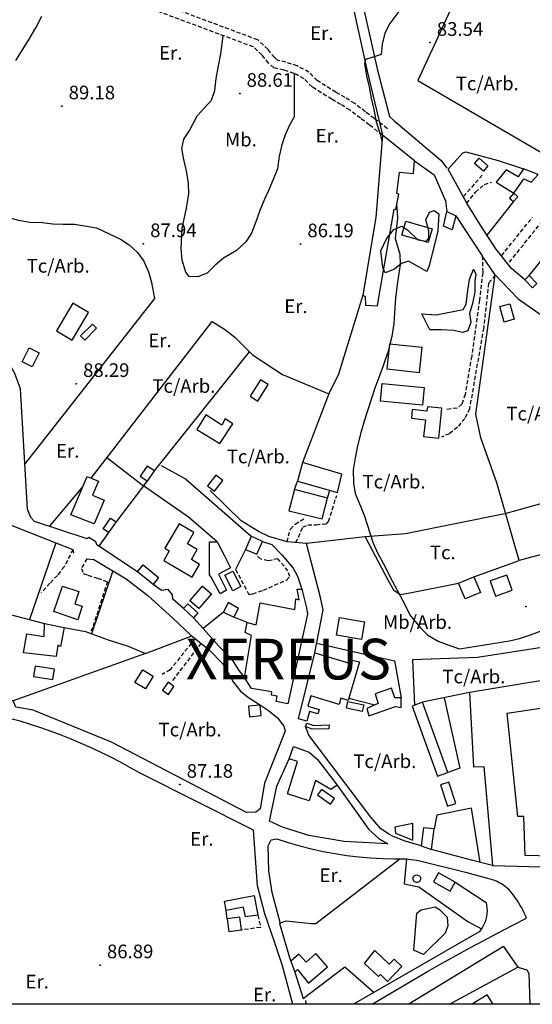
# Model space of a CAD drawing. Extents: x 716430 to 720066, y 4252485 to 4255015.
# Drawn here: x 718666 to 718918, y 4252500 to 4252984 of the extents above; entities that cross this region are included whole.
import ezdxf

# ---------------------------------------------------------------- set-up
doc = ezdxf.new("R2010")
doc.units = 0
doc.header["$LTSCALE"] = 8
doc.header["$PDMODE"] = 32
doc.header["$PDSIZE"] = 0.3
doc.linetypes.add('HIDDEN', pattern=[0.375, 0.25, -0.125])
for name, color, linetype in [('010223', 7, 'CONTINUOUS'), ('020123', 33, 'CONTINUOUS'), ('020401', 7, 'CONTINUOUS'), ('030450', 5, 'CONTINUOUS'), ('040126', 6, 'CONTINUOUS'), ('040127', 7, 'CONTINUOUS'), ('040256', 3, 'CONTINUOUS'), ('040524', 3, 'CONTINUOUS'), ('050146', 1, 'CONTINUOUS'), ('060134', 1, 'CONTINUOUS'), ('060140', 7, 'HIDDEN'), ('060529', 1, 'CONTINUOUS'), ('090102', 3, 'CONTINUOUS'), ('090103', 3, 'CONTINUOUS'), ('090108', 3, 'CONTINUOUS'), ('090111', 3, 'CONTINUOUS'), ('090120', 3, 'CONTINUOUS'), ('4', 7, 'CONTINUOUS'), ('HOJAS', 7, 'CONTINUOUS')]:
    doc.layers.add(name, color=color, linetype=linetype)
doc.styles.add('ROMANS', font='romans')

msp = doc.modelspace()

# ---------------------------------------------------------------- linework, layer by layer
at = {"layer": '010223'}
msp.add_lwpolyline([(719743.82, 4253681.6), (719641.11, 4253318.17), (719415.01, 4253567.53), (719208, 4253341.51), (719074.44, 4253413.93), (718862.03, 4252954.34), (719168.48, 4252775.93), (719120.48, 4252636.56), (719087.77, 4252500)], dxfattribs=at)
at = {"layer": '020123'}
for points in [[(718664.19, 4252964.07), (718666.97, 4252968.52), (718670.78, 4252974.57), (718674.16, 4252980.23), (718676.99, 4252985.9)], [(718852.79, 4252988.17), (718848.35, 4252982.34), (718845.91, 4252977.6), (718844.59, 4252972.08), (718844, 4252967.08), (718841.49, 4252966.22), (718836.37, 4252964.59), (718835.81, 4252962.56), (718836.88, 4252956.52), (718838.11, 4252951.1), (718839.13, 4252945.56), (718840.39, 4252940.04), (718841.52, 4252933.91), (718843.46, 4252927.95), (718844.38, 4252924.5)], [(718851.62, 4252892.57), (718851.67, 4252892.2), (718852.15, 4252886.53), (718850.89, 4252876.63), (718853.22, 4252868.86), (718853.31, 4252863.81), (718851.96, 4252853.97), (718851.02, 4252847.25), (718850.52, 4252840.06), (718850.33, 4252834.8), (718849.2, 4252828.45), (718848.32, 4252824.61)], [(718848.06, 4252823.49), (718847.64, 4252821.63), (718844.98, 4252813.97), (718843.17, 4252809.1), (718841.12, 4252803.51), (718839.29, 4252797.89), (718837.25, 4252791.78), (718835.72, 4252786.76), (718833.94, 4252780.48), (718832.23, 4252773.85), (718831.2, 4252768.67), (718830.29, 4252762.76), (718830.4, 4252756.27), (718831.28, 4252751.19), (718833.78, 4252744.9), (718835.77, 4252739.95), (718838.4, 4252731.86), (718840.12, 4252726.73), (718842.16, 4252722.01), (718845.21, 4252716.53), (718849.48, 4252708.29), (718851.84, 4252703.58), (718854.75, 4252698.37), (718857.38, 4252693.3), (718858.37, 4252691.14), (718863.35, 4252685.12), (718867.01, 4252681.53), (718872.06, 4252678.52), (718877.31, 4252676.57), (718882.54, 4252674.85), (718907.26, 4252678.76), (718912.19, 4252679.89), (718917.09, 4252681.53), (718923.2, 4252683.79)]]:
    msp.add_lwpolyline(points, dxfattribs=at)
at = {"layer": '020401'}
for p in [(718868.08, 4252972.89), (718774.46, 4252947.82), (718686.89, 4252941.67), (718727, 4252873.91), (718804.37, 4252873.84), (718693.98, 4252805.15), (718915.28, 4252695.57), (718744.97, 4252608.05), (718705.74, 4252519.3)]:
    msp.add_point(p, dxfattribs=at)
at = {"layer": '030450'}
for points in [[(718892.2, 4252916), (718896.58, 4252912.27), (718894.4, 4252909.71), (718890.01, 4252913.44), (718892.2, 4252916)], [(718675.76, 4252820.36), (718672.22, 4252813.47), (718667.32, 4252815.98), (718670.86, 4252822.87), (718675.76, 4252820.36)], [(718783.34, 4252796.6), (718788.41, 4252804.79), (718784.59, 4252807.15), (718779.52, 4252798.96), (718783.34, 4252796.6)], [(718864.3, 4252794.58), (718843.66, 4252796.65), (718844.53, 4252805.34), (718865.17, 4252803.26), (718864.3, 4252794.58)], [(718762.08, 4252752.33), (718766.09, 4252757.59), (718762.59, 4252760.25), (718758.58, 4252754.99), (718762.08, 4252752.33)], [(718771.02, 4252713.05), (718775, 4252705.42), (718771.05, 4252703.35), (718767.06, 4252710.98), (718771.02, 4252713.05)], [(718760.49, 4252701.86), (718754.35, 4252694.67), (718749.94, 4252698.42), (718756.08, 4252705.61), (718760.49, 4252701.86)], [(718834.27, 4252679.37), (718822.01, 4252681.51), (718823.52, 4252690.2), (718835.78, 4252688.05), (718834.27, 4252679.37)], [(718683.25, 4252664.75), (718673.7, 4252666.22), (718672.92, 4252661.16), (718682.47, 4252659.68), (718683.25, 4252664.75)], [(718731.88, 4252661.35), (718728.02, 4252655.05), (718722.84, 4252658.21), (718726.7, 4252664.52), (718731.88, 4252661.35)], [(718834.76, 4252644.05), (718827.02, 4252645.64), (718827.68, 4252648.88), (718835.42, 4252647.28), (718834.76, 4252644.05)], [(718821.05, 4252601.16), (718814.6, 4252605.69), (718812.71, 4252603.01), (718819.16, 4252598.47), (718821.05, 4252601.16)], [(718859.63, 4252580.71), (718859.67, 4252588.84), (718850.71, 4252587.08), (718851.09, 4252584.22), (718859.63, 4252580.71)], [(718861.59, 4252563.62), (718862.05, 4252563.56), (718862.48, 4252563.39), (718862.85, 4252563.11), (718863.15, 4252562.76), (718863.34, 4252562.34), (718863.43, 4252561.88), (718863.4, 4252561.42), (718863.26, 4252560.98), (718863.01, 4252560.59), (718862.67, 4252560.27), (718862.27, 4252560.04), (718861.82, 4252559.93), (718861.35, 4252559.93), (718860.9, 4252560.04), (718860.5, 4252560.27), (718860.16, 4252560.59), (718859.91, 4252560.98), (718859.77, 4252561.42), (718859.74, 4252561.88), (718859.83, 4252562.34), (718860.02, 4252562.76), (718860.32, 4252563.11), (718860.69, 4252563.39), (718861.12, 4252563.56), (718861.58, 4252563.62), (718861.59, 4252563.62)]]:
    msp.add_lwpolyline(points, dxfattribs=at)
at = {"layer": '040126'}
for points in [[(718914.72, 4252856.21), (718908.16, 4252861.76), (718900.54, 4252871.51), (718892.86, 4252883.14), (718886.13, 4252893.94), (718877, 4252910.74), (718884.26, 4252918.73), (718885.71, 4252919.22), (718901.53, 4252914.86), (718914.06, 4252910.82)], [(718860.37, 4252914.78), (718870.08, 4252907.94), (718875.66, 4252895.17), (718876.31, 4252889.89)], [(718916.92, 4252858.32), (718948.38, 4252897.07)], [(718909.17, 4252894.73), (718896.06, 4252878.29)], [(718880.76, 4252887.74), (718893.76, 4252867.99)], [(718724.19, 4252712.7), (718704.14, 4252725.88), (718703.53, 4252727.45), (718700.12, 4252729.57), (718699.29, 4252728.91), (718673.41, 4252737.36), (718671.69, 4252739.36), (718669.96, 4252743.47), (718666.55, 4252802.7), (718663.76, 4252810.17), (718652.51, 4252829.87), (718643.9, 4252843.11), (718625.53, 4252871.47)], [(718893.12, 4252778.61), (718890.55, 4252790.2), (718900.18, 4252858.64), (718911.5, 4252846.9), (718921.84, 4252839.7), (718932.29, 4252828.88), (718944.09, 4252813.26), (718951.44, 4252799.16), (718958.6, 4252780.89), (718968.32, 4252758.9), (719009.57, 4252712.68), (719052.45, 4252666.28), (719066.34, 4252650.22), (719072, 4252643.13)], [(718834.96, 4252848.65), (718822.99, 4252809.78), (718818.22, 4252800.16)], [(718701.23, 4252758.78), (718760.93, 4252835.68), (718766.93, 4252831.96), (718772.04, 4252828.12), (718780.71, 4252819.4), (718795.55, 4252809.63), (718818.22, 4252800.16), (718805.26, 4252766.36)], [(718732.43, 4252762.3), (718779.25, 4252820.85)], [(718709.09, 4252768.9), (718727.13, 4252755.02), (718713.54, 4252737.28)], [(718735.84, 4252764.95), (718747.68, 4252758.37), (718780.04, 4252730.22)], [(718763.39, 4252727.39), (718749.14, 4252739.57), (718727.13, 4252755.02), (718729.09, 4252757.3)], [(718801.46, 4252753.16), (718802.79, 4252757.22)], [(718680.8, 4252734.94), (718697.14, 4252754.51)], [(718811.34, 4252672.89), (718815.45, 4252694.05), (718814.19, 4252700.08), (718807.31, 4252726.56), (718797.71, 4252727.41), (718788.8, 4252730.11), (718783.74, 4252732.5), (718775.12, 4252737.79), (718759.81, 4252752.58)], [(718817.69, 4252748.91), (718818.82, 4252752.78)], [(718647.62, 4252741.12), (718683.89, 4252726.88), (718692.34, 4252723.59), (718692.65, 4252721.78)], [(718709.9, 4252732.03), (718705.07, 4252725.26)], [(718785.55, 4252727.65), (718790.27, 4252726.04), (718795.26, 4252720.91), (718800.72, 4252714.44), (718802.79, 4252710.47), (718804.96, 4252704.14)], [(718683.89, 4252726.88), (718671, 4252689.18)], [(718777.19, 4252723.59), (718772.34, 4252713.77)], [(718699.11, 4252719.13), (718702.65, 4252718.67), (718718.49, 4252709.16), (718729.26, 4252701.04), (718741.55, 4252689.88), (718750.37, 4252681.59)], [(718711.94, 4252713.08), (718701.44, 4252682.24)], [(718601.76, 4252708.99), (718630.54, 4252699.69), (718678.41, 4252687.26)], [(718746.7, 4252694.63), (718741.56, 4252699.26), (718741.38, 4252701.38), (718739.22, 4252703.89), (718735.95, 4252703.42), (718731.79, 4252706.51)], [(718766.37, 4252692.78), (718756.43, 4252684.86), (718751.74, 4252690.08)], [(718778.01, 4252687.68), (718771.46, 4252690.42)], [(718687.97, 4252685.26), (718698.44, 4252683.36), (718709.7, 4252679.17), (718719.6, 4252676.11), (718728.13, 4252672.54), (718750.89, 4252681.16)], [(718812.25, 4252677.6), (718850.53, 4252668.94), (718853.82, 4252650.69)], [(718728.13, 4252672.54), (718662.97, 4252649.21)], [(718840.86, 4252647.17), (718828.07, 4252650.39)], [(718887.48, 4252653.3), (718864.29, 4252648.5)], [(718875.09, 4252650.73), (718882.71, 4252616.14), (718876.9, 4252614.05)], [(718822.32, 4252607.73), (718837.93, 4252585.95), (718842.87, 4252581.58), (718847.27, 4252578.96), (718825.81, 4252580.05), (718808.39, 4252583.08), (718795.54, 4252587.07), (718789.02, 4252590.11), (718792.69, 4252607.27), (718798.75, 4252620.7)], [(718892.76, 4252569.75), (718888.51, 4252596.4), (718871.36, 4252592.96), (718870.19, 4252586.24)], [(718863.74, 4252577.94), (718855.88, 4252580.24), (718849.97, 4252582.59), (718848.2, 4252583.54)], [(718898.83, 4252568.23), (718888.45, 4252570.84), (718868.72, 4252576.18)], [(718799.65, 4252521.2), (718794.22, 4252539.49), (718794.51, 4252540.1), (718797.23, 4252540.99), (718809.66, 4252539.77), (718811.87, 4252539.8), (718853.14, 4252571.56)], [(718856.57, 4252571.59), (718855.28, 4252559.25), (718862.63, 4252557.77), (718886.64, 4252540.69), (718893.39, 4252537.08)], [(718880.45, 4252560.12), (718895.63, 4252550.09)], [(718895.63, 4252550.09), (718895.92, 4252548.72), (718896.09, 4252547.34), (718896.14, 4252545.94), (718896.07, 4252544.55), (718895.88, 4252543.17), (718895.57, 4252541.81), (718895.14, 4252540.48), (718894.6, 4252539.19), (718893.95, 4252537.96), (718893.19, 4252536.79), (718892.34, 4252535.69)], [(718768.27, 4252542.07), (718767.74, 4252546.09)], [(718892.34, 4252535.69), (718830.49, 4252500)], [(718801.58, 4252515.81), (718805.66, 4252502.86), (718826.12, 4252518.4), (718840.59, 4252505.83)], [(718877.67, 4252500), (718911.33, 4252518.33), (718915.79, 4252517.01), (718916.64, 4252515.07)], [(718916.64, 4252515.07), (718917.25, 4252500)]]:
    msp.add_lwpolyline(points, dxfattribs=at)
at = {"layer": '040127'}
msp.add_lwpolyline([(718985.58, 4252739.55), (718972.9, 4252734.6), (718911.87, 4252718.18), (718900.93, 4252756.42), (718893.12, 4252778.61)], dxfattribs=at)
at = {"layer": '040256'}
for points in [[(718866.47, 4252860.39), (718857.53, 4252865.39), (718854.09, 4252864.35), (718850.64, 4252861.51), (718845.95, 4252859.65), (718844.77, 4252862.29), (718843.9, 4252870.47), (718846.65, 4252876.49), (718850.23, 4252880.99), (718854.14, 4252882.65), (718857.04, 4252880.87), (718862.05, 4252875.92), (718866.41, 4252875.25), (718867.49, 4252876.8), (718867.41, 4252880.41), (718866.06, 4252885.7), (718867.76, 4252889.59), (718870.13, 4252890.37), (718872.38, 4252888.66), (718871.9, 4252880.28), (718867.67, 4252863.12), (718866.47, 4252860.39)], [(718871.13, 4252838.97), (718884.38, 4252841.62), (718885.85, 4252844.29), (718886.71, 4252851.01), (718887.53, 4252856.36), (718889.54, 4252861.51), (718890.55, 4252859.02), (718890.09, 4252855.64), (718890.12, 4252850.11), (718889, 4252844.54), (718887.57, 4252839.64), (718888.08, 4252835.42), (718886.67, 4252831.2), (718884.02, 4252830.36), (718879.77, 4252831.28), (718873.8, 4252831.71), (718868, 4252831.72), (718864.09, 4252839.52), (718871.13, 4252838.97)], [(718860.08, 4252526.65), (718861.54, 4252544.86), (718863.67, 4252546.44), (718870.6, 4252547.93), (718872.81, 4252546.69), (718876.52, 4252542.77), (718876.89, 4252538.62), (718875.45, 4252535.01), (718864.93, 4252524.41), (718860.08, 4252526.65)]]:
    msp.add_lwpolyline(points, dxfattribs=at)
at = {"layer": '040524'}
for points in [[(718801.14, 4252957.75), (718801.15, 4252936.46), (718798.97, 4252932.31), (718796.85, 4252927.49), (718795.21, 4252922.6), (718793.91, 4252917.02), (718792.99, 4252910.88), (718790.95, 4252905.63), (718788.68, 4252900.51), (718786.65, 4252895.84), (718784.37, 4252890.35), (718782.36, 4252884.71), (718780.27, 4252879.12), (718777.42, 4252875), (718772.81, 4252870.67), (718766.38, 4252866.97), (718762.33, 4252863.5), (718758.32, 4252859.47), (718753.76, 4252857.71), (718749.51, 4252857.91), (718747.96, 4252860.05), (718746.1, 4252865.97), (718745.67, 4252871.62), (718746.13, 4252881.65), (718747.99, 4252890.69), (718749.4, 4252898.45), (718749.13, 4252903.81), (718748.24, 4252909.85), (718746.94, 4252915.41), (718745.97, 4252920.79), (718746.92, 4252925.37), (718749.59, 4252929.3), (718753.46, 4252936.89), (718757.12, 4252940.8), (718760.48, 4252944.55), (718762.2, 4252949.36), (718762.78, 4252955.21), (718763.95, 4252961.52), (718765.09, 4252967.42), (718766.3, 4252976.3)], [(718644.35, 4252897.16), (718660.11, 4252887.04), (718665.5, 4252885.59), (718671.3, 4252884.62), (718677.14, 4252884.39), (718682.45, 4252883.85), (718687.48, 4252883.65), (718693.03, 4252883.57), (718703.95, 4252881.75), (718715.76, 4252876.21), (718720.04, 4252873.44), (718724.15, 4252869.74), (718727.25, 4252865.44), (718729.58, 4252860.18), (718730.95, 4252854.88), (718731.99, 4252849.7), (718732.46, 4252847.05), (718668.67, 4252765.72)], [(718968.32, 4252758.9), (718904.87, 4252741.14), (718856.06, 4252731.35), (718836.17, 4252729.83), (718807.31, 4252726.56)], [(718836.17, 4252729.83), (718847.5, 4252708.46), (718850.03, 4252703.87), (718853.35, 4252701.49), (718857.33, 4252702.17), (718882.08, 4252707.01)], [(718889.67, 4252710.21), (718911.87, 4252718.18)], [(718923.14, 4252675.37), (718891.42, 4252670.59), (718859.37, 4252669.39), (718860.46, 4252647.09)]]:
    msp.add_lwpolyline(points, dxfattribs=at)
at = {"layer": '050146'}
for points in [[(718860.37, 4252914.78), (718844.61, 4252927.41), (718841.41, 4252886.83), (718834.96, 4252848.65), (718836.14, 4252848.13), (718836.26, 4252843.78), (718842.17, 4252843.43), (718842.87, 4252847.63), (718850.49, 4252890.92), (718851.33, 4252890.87), (718852.65, 4252898.36), (718851.75, 4252898.77), (718853.02, 4252909.23), (718859.99, 4252908.57), (718860.37, 4252914.78)], [(718921.3, 4252908.08), (718914.06, 4252910.82), (718911.4, 4252906.91), (718905.49, 4252910.33), (718900.69, 4252904.29), (718909.35, 4252898.8), (718914.3, 4252905.84), (718917.89, 4252904.2), (718921.3, 4252908.08)], [(718909.35, 4252898.8), (718907.26, 4252896.42), (718909.17, 4252894.73), (718911.26, 4252897.11), (718909.35, 4252898.8)], [(718880.76, 4252887.74), (718878.93, 4252880.79), (718874.76, 4252882.7), (718876.31, 4252889.89), (718880.76, 4252887.74)], [(718867.18, 4252874.62), (718854.28, 4252878.28), (718856.2, 4252885.05), (718869.1, 4252881.38), (718867.18, 4252874.62)], [(718918.43, 4252852.35), (718914.72, 4252856.21), (718916.92, 4252858.32), (718920.62, 4252854.46), (718918.43, 4252852.35)], [(718691.93, 4252826.63), (718700.02, 4252840.12), (718692.36, 4252844.7), (718684.27, 4252831.22), (718691.93, 4252826.63)], [(718907.38, 4252844.46), (718909.53, 4252836.83), (718904.64, 4252835.45), (718902.48, 4252843.08), (718907.38, 4252844.46)], [(718701.99, 4252834.47), (718696.11, 4252828.66), (718698.13, 4252826.6), (718704.01, 4252832.41), (718701.99, 4252834.47)], [(718864.16, 4252822.9), (718848.19, 4252824.63), (718846.87, 4252812.48), (718862.84, 4252810.74), (718864.16, 4252822.9)], [(718872.4, 4252778.38), (718873.88, 4252793.14), (718866.79, 4252793.85), (718866.57, 4252791.74), (718859.33, 4252792.49), (718858.88, 4252788.21), (718865.82, 4252787.48), (718864.94, 4252779.13), (718872.4, 4252778.38)], [(718753.27, 4252782.59), (718764.71, 4252775.74), (718770.96, 4252785.36), (718767.23, 4252787.87), (718765.64, 4252784.79), (718757.68, 4252789.82), (718753.27, 4252782.59)], [(718824.73, 4252760.65), (718805.26, 4252766.36), (718802.79, 4252757.22), (718822.56, 4252751.75), (718824.73, 4252760.65)], [(718729.09, 4252757.3), (718732.43, 4252762.3), (718728.82, 4252764.7), (718725.48, 4252759.7), (718729.09, 4252757.3)], [(718691.37, 4252740.75), (718699.28, 4252759.61), (718704.93, 4252757.23), (718702, 4252750.28), (718707.67, 4252747.88), (718702.78, 4252736.34), (718691.37, 4252740.75)], [(718817.69, 4252748.91), (718801.46, 4252753.16), (718798.53, 4252742.66), (718814.96, 4252738.76), (718817.69, 4252748.91)], [(718713.54, 4252737.28), (718709.9, 4252732.03), (718707.24, 4252733.86), (718710.88, 4252739.11), (718713.54, 4252737.28)], [(718737.08, 4252718.22), (718750.96, 4252710.07), (718754.64, 4252716.34), (718750.66, 4252718.67), (718753.54, 4252723.6), (718748.65, 4252726.45), (718751.86, 4252731.95), (718744.55, 4252736.21), (718737.58, 4252724.25), (718739.75, 4252722.98), (718737.08, 4252718.22)], [(718759.6, 4252711.15), (718759.6, 4252727.33), (718763.39, 4252727.39), (718766.92, 4252720.51), (718769.88, 4252714.69), (718763.98, 4252711.56), (718767.89, 4252703.62), (718764.87, 4252701.82), (718760.35, 4252710.05), (718759.6, 4252711.15)], [(718780.04, 4252730.22), (718780.01, 4252730.11), (718777.19, 4252723.59), (718782.88, 4252721.32), (718785.55, 4252727.65), (718780.04, 4252730.22)], [(718731.79, 4252706.51), (718724.19, 4252712.7), (718726.89, 4252716.02), (718734.49, 4252709.82), (718731.79, 4252706.51)], [(718892.92, 4252702.52), (718885.33, 4252699.32), (718882.08, 4252707.01), (718889.67, 4252710.21), (718892.92, 4252702.52)], [(718908.53, 4252703.59), (718905.94, 4252711.04), (718897.66, 4252708.16), (718900.24, 4252700.71), (718908.53, 4252703.59)], [(718694.74, 4252689.09), (718682.97, 4252693.13), (718687.27, 4252705.66), (718695.24, 4252702.92), (718693.2, 4252696.99), (718696.93, 4252695.7), (718694.74, 4252689.09)], [(718784.56, 4252697.43), (718801.51, 4252694.09), (718801.96, 4252699.37), (718803.6, 4252698.92), (718802.71, 4252704.16), (718804.96, 4252704.14), (718807.36, 4252694.92), (718807.7, 4252691.8), (718798.15, 4252647.82), (718792.43, 4252648.83), (718792.91, 4252651.59), (718790, 4252652.09), (718790.25, 4252653.6), (718780.17, 4252655.26), (718776.74, 4252660.65), (718780.15, 4252681.42), (718777.12, 4252682.8), (718778.01, 4252687.68), (718782.44, 4252686.55), (718784.56, 4252697.43)], [(718751.74, 4252690.08), (718746.7, 4252694.63), (718748.84, 4252697), (718753.87, 4252692.45), (718751.74, 4252690.08)], [(718773.87, 4252694.67), (718768.68, 4252697.52), (718766.37, 4252692.78), (718771.46, 4252690.42), (718773.87, 4252694.67)], [(718678.41, 4252687.26), (718678.41, 4252687.26), (718687.97, 4252685.26), (718686.25, 4252676.02), (718684.88, 4252676.62), (718684.09, 4252670.97), (718668.09, 4252672.78), (718669.6, 4252682.22), (718678.18, 4252680.78), (718678.41, 4252687.26)], [(718833.44, 4252668.36), (718827.79, 4252649.45), (718824.24, 4252650.5), (718823.35, 4252647.5), (718809.42, 4252651.63), (718807.94, 4252646.66), (718813.52, 4252644.99), (718812.86, 4252642.79), (718808.8, 4252644), (718807.39, 4252639.27), (718803.4, 4252640.45), (718811.34, 4252672.89), (718828.49, 4252667.69), (718829, 4252669.42), (718833.44, 4252668.36)], [(718739.15, 4252658.33), (718736.41, 4252654.4), (718739.31, 4252652.37), (718742.05, 4252656.3), (718739.15, 4252658.33)], [(718850.72, 4252650.64), (718849.12, 4252655.42), (718841.15, 4252652.63), (718842.54, 4252647.96), (718837.04, 4252645.38), (718837.88, 4252641.84), (718851.02, 4252646.38), (718853.85, 4252645.96), (718853.82, 4252650.69), (718850.72, 4252650.64)], [(718925.66, 4252646.07), (718924.48, 4252659.45), (718887.48, 4252653.3), (718889.39, 4252616.72), (718894.55, 4252616.9), (718898.83, 4252568.23), (718928.97, 4252567.4), (718928.24, 4252572.91), (718914.96, 4252573.16), (718914.2, 4252592.31), (718911.24, 4252592.27), (718906.11, 4252643.14), (718925.66, 4252646.07)], [(718784.46, 4252647.04), (718778.71, 4252646.52), (718779.17, 4252641.41), (718784.92, 4252641.93), (718784.46, 4252647.04)], [(718876.9, 4252614.05), (718864.29, 4252648.5), (718859.22, 4252646.64), (718871.82, 4252612.19), (718876.9, 4252614.05)], [(718818.24, 4252635.52), (718810.1, 4252635.24), (718806.75, 4252636.58), (718807.42, 4252638.3), (718810.94, 4252637.08), (718818.52, 4252637.48), (718818.24, 4252635.52)], [(718800.95, 4252626.79), (718808.54, 4252623.94), (718812.64, 4252620.35), (718822.32, 4252607.73), (718819.33, 4252605.57), (718811.72, 4252610.03), (718808.65, 4252600.12), (718797.94, 4252603.43), (718802.88, 4252619.43), (718798.75, 4252620.7), (718800.95, 4252626.79)], [(718880.75, 4252598.78), (718877.26, 4252609.25), (718873.21, 4252607.9), (718876.7, 4252597.42), (718880.75, 4252598.78)], [(718868.72, 4252576.18), (718870.19, 4252586.24), (718864.87, 4252586.84), (718863.74, 4252577.94), (718868.72, 4252576.18)], [(718880.45, 4252560.12), (718872.22, 4252564.69), (718869.75, 4252560.24), (718877.97, 4252555.67), (718880.45, 4252560.12)], [(718777.23, 4252542.97), (718776.32, 4252547.73), (718767.74, 4252546.09), (718766.85, 4252550.71), (718781.52, 4252553.53), (718783.39, 4252543.75), (718777.23, 4252542.97)], [(718774.49, 4252542.85), (718768.27, 4252542.07), (718769.06, 4252535.76), (718775.28, 4252536.54), (718774.49, 4252542.85)], [(718808.32, 4252510.35), (718817.54, 4252518.48), (718811.83, 4252524.94), (718807.05, 4252520.71), (718803.55, 4252524.66), (718799.65, 4252521.2), (718801.58, 4252515.81), (718802.9, 4252517.12), (718808.32, 4252510.35)], [(718840.92, 4252526.53), (718848.04, 4252519.76), (718850.37, 4252522.21), (718854.15, 4252518.6), (718847.16, 4252511.28), (718843.65, 4252514.62), (718842.68, 4252513.6), (718835.84, 4252520.09), (718840.92, 4252526.53)], [(718899.18, 4252500), (718896.22, 4252504.7), (718888.76, 4252500)]]:
    msp.add_lwpolyline(points, dxfattribs=at)
at = {"layer": '060134'}
for points in [[(718839.66, 4252499.99), (718846.42, 4252504.1), (718853.21, 4252508.15), (718860.03, 4252512.16), (718866.88, 4252516.11), (718873.76, 4252520.02), (718880.67, 4252523.88), (718887.6, 4252527.68), (718894.57, 4252531.44), (718901.56, 4252535.15), (718908.57, 4252538.8), (718915.61, 4252542.4)], [(718904.31, 4252528.36), (718857.59, 4252500)], [(718904.31, 4252528.36), (718911.33, 4252518.33)]]:
    msp.add_lwpolyline(points, dxfattribs=at)
at = {"layer": '060140'}
for points in [[(718847.07, 4252930.56), (718840.62, 4252935.59), (718836.25, 4252938.88), (718831.03, 4252942.92), (718826.25, 4252945.96), (718821.77, 4252948.5), (718816.64, 4252951.64), (718812.55, 4252954.23), (718808.48, 4252958.4), (718802.7, 4252961.44), (718797.13, 4252963.27), (718793.04, 4252964.2), (718791.54, 4252965.57), (718788.24, 4252969.6), (718783.27, 4252974.25), (718693.64, 4253007.62), (718685.75, 4253011.24), (718676.31, 4253017.12), (718602.39, 4253081.3)], [(718844.61, 4252927.41), (718838.19, 4252932.42), (718833.83, 4252935.71), (718828.73, 4252939.65), (718824.19, 4252942.54), (718819.74, 4252945.06), (718814.53, 4252948.25), (718810.02, 4252951.11), (718806.06, 4252955.16), (718801.14, 4252957.75), (718796.06, 4252959.42), (718791.13, 4252960.54), (718788.63, 4252962.82), (718785.32, 4252966.87), (718781.13, 4252970.79), (718692.11, 4253003.93), (718683.86, 4253007.72), (718673.93, 4253013.9), (718599.77, 4253078.28)], [(718893.71, 4252907.74), (718884.42, 4252897.06)], [(718886.13, 4252893.94), (718890.51, 4252899.34), (718894.83, 4252903.19), (718898.36, 4252904.27)], [(718903.24, 4252868.05), (718918.41, 4252886.95)], [(718907.13, 4252864.92), (718922.3, 4252883.82)], [(718893.76, 4252867.99), (718894.01, 4252859.78), (718892.37, 4252846.25), (718888.58, 4252818.74), (718885.3, 4252799.94), (718883.76, 4252795.05), (718881.37, 4252793.2), (718876.24, 4252792.43)], [(718900.18, 4252858.64), (718896.92, 4252854.61), (718894.48, 4252832.6), (718887.47, 4252792.82), (718885.24, 4252788.13), (718881.58, 4252783.8), (718877.6, 4252780.56), (718873.68, 4252778.91)], [(718802.09, 4252727.02), (718805.42, 4252734.58), (718807.95, 4252735.8), (718812.06, 4252735.83), (718817.09, 4252736.33), (718818.18, 4252737.49), (718822.15, 4252750.18)], [(718797.71, 4252727.41), (718799.37, 4252733.69), (718801.77, 4252736.11), (718806.05, 4252738.79)], [(718692.34, 4252723.59), (718687.99, 4252715.18), (718684.72, 4252710.91), (718681, 4252707.06), (718676.74, 4252702.43)], [(718699.11, 4252719.13), (718696.48, 4252714.3), (718697.37, 4252711.76), (718699.67, 4252710.98), (718704.47, 4252709.53), (718709.28, 4252707.76), (718702.08, 4252685.34), (718700.9, 4252683.16)], [(718772.34, 4252713.77), (718778.98, 4252701.55), (718780.84, 4252701.78), (718786.06, 4252703.62), (718797.36, 4252708.62), (718799.13, 4252710.29), (718798.15, 4252713.1), (718793.23, 4252719.11), (718788.38, 4252718), (718784.67, 4252719.02), (718783.24, 4252720.36)], [(718752.48, 4252679.87), (718740.18, 4252664.48), (718736.33, 4252662.14)], [(718755.37, 4252677.52), (718741.18, 4252659.05)], [(718783.39, 4252543.75), (718784.73, 4252537.78), (718775.28, 4252536.54)]]:
    msp.add_lwpolyline(points, dxfattribs=at)
at = {"layer": '060529'}
for points in [[(718829.38, 4252994.18), (718837.15, 4252958.79), (718844.61, 4252927.41)], [(718834.26, 4252995.26), (718842.01, 4252959.95), (718848.12, 4252936.62), (718850.25, 4252934.63), (718873.57, 4252914.92), (718876.34, 4252911.19)], [(718900.18, 4252858.64), (718893.76, 4252867.99)], [(718756.43, 4252684.86), (718764.13, 4252676.08), (718770.34, 4252669.83), (718774.03, 4252664.18), (718776.74, 4252660.65)], [(718750.37, 4252681.59), (718750.37, 4252681.59), (718759.6, 4252674.09), (718765.93, 4252667.65), (718768.68, 4252662.99), (718771.22, 4252658.56), (718774.78, 4252654.04), (718778.79, 4252650.85), (718784.15, 4252647.39), (718788.54, 4252644.44), (718792.96, 4252640.83), (718796.12, 4252636.73), (718796.86, 4252634.27), (718786.55, 4252608.66), (718784.42, 4252596.13), (718782.41, 4252594.51), (718777.71, 4252594.31), (718711.32, 4252628.95), (718672.84, 4252644.65), (718664.21, 4252646.13), (718662.97, 4252649.21), (718653.89, 4252650.5)], [(718800.63, 4252500), (718795.55, 4252518.94), (718791.77, 4252530.23), (718786.85, 4252544.5), (718783.22, 4252558.32), (718781.25, 4252585.64), (718725.02, 4252613.85), (718720.38, 4252616.49), (718715.69, 4252619.04), (718710.95, 4252621.5), (718706.16, 4252623.86), (718701.32, 4252626.12), (718696.44, 4252628.28), (718691.51, 4252630.35), (718686.55, 4252632.31), (718681.55, 4252634.17), (718676.5, 4252635.94), (718671.43, 4252637.6), (718666.32, 4252639.15), (718661.18, 4252640.6)], [(718848.2, 4252583.54), (718843.86, 4252586.22), (718838.9, 4252591.94), (718808.41, 4252632.42), (718806.75, 4252636.58)], [(718794.28, 4252540.27), (718790.32, 4252554.95), (718788.77, 4252565.58), (718788.43, 4252577.93), (718789.91, 4252580.93), (718792.65, 4252581.31), (718798.27, 4252579.5), (718803.95, 4252577.88), (718809.68, 4252576.44), (718815.45, 4252575.19), (718821.26, 4252574.11), (718827.1, 4252573.23), (718832.97, 4252572.52), (718838.85, 4252572.01), (718844.75, 4252571.68), (718850.66, 4252571.54), (718856.57, 4252571.59), (718862.34, 4252570.63), (718885.47, 4252564.98), (718885.74, 4252564.86)], [(718896.47, 4252561.83), (718885.74, 4252564.86)], [(718907.79, 4252555.37), (718906.95, 4252556.24), (718906.07, 4252557.06), (718905.15, 4252557.83), (718904.18, 4252558.55), (718903.17, 4252559.2), (718902.12, 4252559.8), (718901.04, 4252560.34), (718899.93, 4252560.81), (718898.8, 4252561.21), (718897.64, 4252561.55), (718896.46, 4252561.83)], [(718915.61, 4252542.4), (718915.06, 4252543.67), (718914.47, 4252544.92), (718913.84, 4252546.15), (718913.19, 4252547.37), (718912.51, 4252548.57), (718911.79, 4252549.75), (718911.05, 4252550.92), (718910.28, 4252552.06), (718909.47, 4252553.18), (718908.64, 4252554.28), (718907.79, 4252555.36)], [(718806.81, 4252501.92), (718806.93, 4252500)]]:
    msp.add_lwpolyline(points, dxfattribs=at)
at = {"layer": 'HOJAS'}
msp.add_lwpolyline([(720000, 4252500), (716500, 4252500)], dxfattribs=at)

# ---------------------------------------------------------------- texts
at = {"layer": '020401', "style": 'ROMANS'}
for s, p in [('83.54', (718871.43, 4252976.24)), ('88.61', (718777.81, 4252951.17)), ('89.18', (718690.24, 4252945.02)), ('87.94', (718730.35, 4252877.26)), ('86.19', (718807.72, 4252877.19)), ('88.29', (718697.33, 4252808.5)), ('87.18', (718748.32, 4252611.4)), ('86.89', (718709.09, 4252522.65))]:
    msp.add_text(s, height=6.7, dxfattribs=at).set_placement(p)
at = {"layer": '090102', "style": 'ROMANS'}
msp.add_text('Tc.', height=6.7, dxfattribs=at).set_placement((718868.03, 4252718.86))
at = {"layer": '090103', "style": 'ROMANS'}
for p in [(718880.74, 4252949.49), (718669.56, 4252859.78), (718731.44, 4252800.68), (718905.66, 4252787.14), (718768.07, 4252766.03), (718834.87, 4252753.65), (718874.15, 4252657.82), (718734.48, 4252631.73), (718830.32, 4252616.17)]:
    msp.add_text('Tc/Arb.', height=6.7, dxfattribs=at).set_placement(p)
at = {"layer": '090108', "style": 'ROMANS'}
for p in [(718809.08, 4252974.23), (718734.75, 4252964.53), (718811.76, 4252923.79), (718796.35, 4252839.88), (718729.45, 4252823.13), (718684.04, 4252768.8), (718750.05, 4252577.99), (718813.7, 4252560.09), (718669.01, 4252507.79), (718780.94, 4252501.42)]:
    msp.add_text('Er.', height=6.7, dxfattribs=at).set_placement(p)
at = {"layer": '090111', "style": 'ROMANS'}
msp.add_text('Mb.', height=6.7, dxfattribs=at).set_placement((718767.21, 4252921.87))
at = {"layer": '090120', "style": 'ROMANS'}
msp.add_text('Mb/Arb.', height=6.7, dxfattribs=at).set_placement((718844.97, 4252684.62))
at = {"layer": '4', "style": 'ROMANS', "oblique": 25}
msp.add_text('XEREUS', height=19.99, dxfattribs=at).set_placement((718747.9, 4252659.74))

doc.saveas('drawing.dxf')
